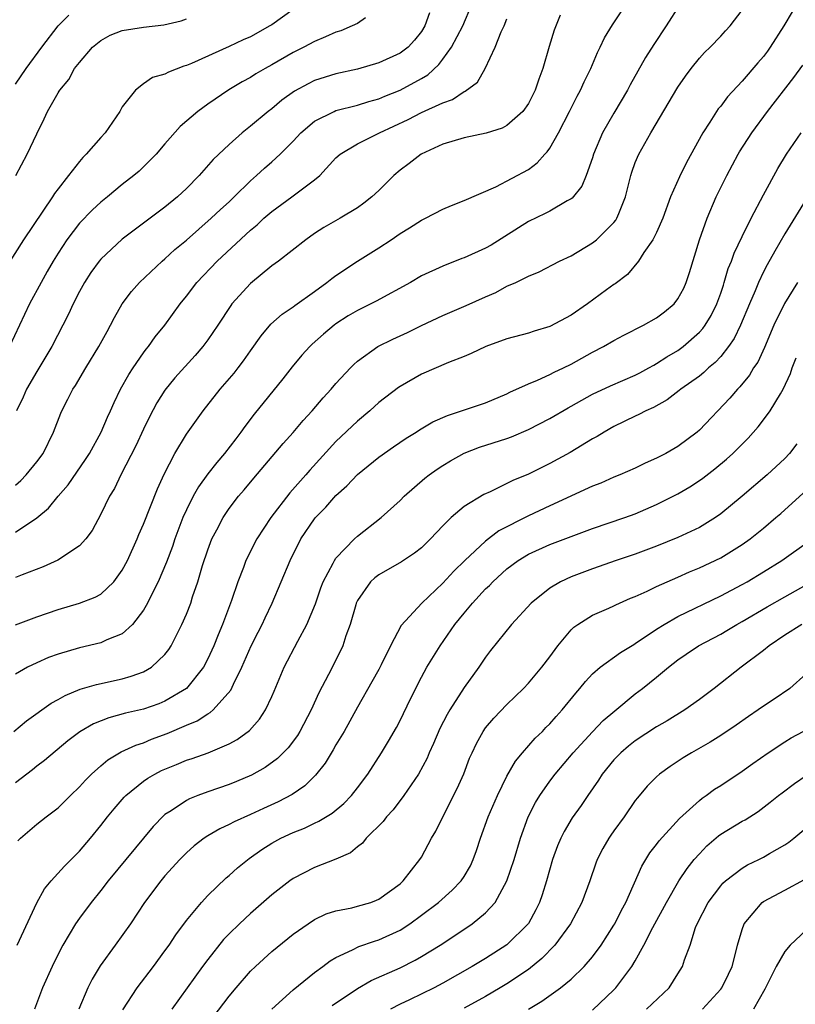
# Model space of a CAD drawing. Units: inches. Extents: x 2568125 to 2571000, y 1496265 to 1497000.
# Drawn here: x 2570263 to 2570336, y 1496511 to 1496604 of the extents above; entities that cross this region are included whole.
import ezdxf

# ---------------------------------------------------------------- set-up
doc = ezdxf.new("R2010")
doc.units = ezdxf.units.IN
doc.header["$MEASUREMENT"] = 0
doc.layers.add('LD25681494_2ft', color=182, linetype='Continuous')

msp = doc.modelspace()

# ---------------------------------------------------------------- linework, layer by layer
at = {"layer": 'LD25681494_2ft'}
for points, elevation in [([(2570289, 1496604.529), (2570287, 1496603.114), (2570286.819, 1496603), (2570285, 1496601.986), (2570284.306, 1496601.694), (2570283, 1496601.06), (2570279.488, 1496599.488), (2570279, 1496599.286), (2570278.768, 1496599.231), (2570277.315, 1496598.685), (2570277, 1496598.478), (2570275.828, 1496598.172), (2570275, 1496597.587), (2570274.245, 1496597), (2570273, 1496595.415), (2570272.775, 1496595), (2570271.398, 1496593), (2570271, 1496592.57), (2570269.637, 1496591), (2570269.313, 1496590.687), (2570269, 1496590.323), (2570267.984, 1496589), (2570267, 1496587.766), (2570266.676, 1496587.325), (2570266.484, 1496587), (2570263.759, 1496583), (2570261.911, 1496580.089)], 8854), ([(2570262.865, 1496537), (2570264.031, 1496537.969), (2570266.367, 1496539.633), (2570267, 1496539.974), (2570267.647, 1496540.353), (2570269.063, 1496540.937), (2570270.603, 1496541.397), (2570273, 1496541.925), (2570273.847, 1496542.152), (2570275, 1496542.582), (2570275.726, 1496543), (2570277, 1496544.191), (2570277.354, 1496544.646), (2570277.573, 1496545), (2570278.581, 1496547), (2570279, 1496547.966), (2570279.405, 1496549), (2570279.59, 1496549.589), (2570280.081, 1496551), (2570280.519, 1496552.519), (2570281, 1496553.977), (2570281.392, 1496555), (2570281.848, 1496555.848), (2570282.435, 1496557), (2570283, 1496557.843), (2570283.882, 1496559), (2570284.402, 1496559.598), (2570285.301, 1496560.699), (2570288.056, 1496563.944), (2570289, 1496564.97), (2570289.922, 1496566.078), (2570290.783, 1496567), (2570291.796, 1496568.204), (2570292.541, 1496569), (2570293, 1496569.54), (2570294.347, 1496571), (2570294.668, 1496571.332), (2570295, 1496571.631), (2570296.921, 1496573), (2570298.31, 1496573.69), (2570299.68, 1496574.32), (2570301, 1496574.974), (2570303, 1496575.92), (2570305.167, 1496576.833), (2570307, 1496577.659), (2570307.946, 1496578.054), (2570309, 1496578.64), (2570309.825, 1496579), (2570311, 1496579.594), (2570312.009, 1496579.991), (2570313.925, 1496581), (2570315, 1496581.486), (2570317, 1496582.695), (2570317.363, 1496583), (2570319, 1496584.61), (2570319.18, 1496584.82), (2570319.291, 1496585), (2570319.462, 1496585.462), (2570320.102, 1496587), (2570320.581, 1496589), (2570320.678, 1496589.322), (2570321, 1496590.212), (2570321.325, 1496591), (2570322.458, 1496593), (2570325, 1496597.284), (2570325.692, 1496598.308), (2570326.217, 1496599), (2570327, 1496599.988), (2570327.485, 1496600.515), (2570328.005, 1496601), (2570329, 1496602.051), (2570329.449, 1496602.551), (2570329.895, 1496603), (2570331, 1496604.469)], 8870), ([(2570325.166, 1496605), (2570323.906, 1496603), (2570322.73, 1496601.27), (2570321.956, 1496600.044), (2570320.525, 1496597.475), (2570320.283, 1496597), (2570319, 1496594.836), (2570317.947, 1496593), (2570317.108, 1496591), (2570317, 1496590.649), (2570316.403, 1496589), (2570315.997, 1496588.003), (2570315.111, 1496586.889), (2570315, 1496586.81), (2570314.623, 1496586.623), (2570313, 1496585.677), (2570312.559, 1496585.441), (2570311, 1496584.696), (2570307.512, 1496582.488), (2570307, 1496582.194), (2570305, 1496581.298), (2570304.774, 1496581.226), (2570303, 1496580.533), (2570301, 1496579.611), (2570299.97, 1496579), (2570296.765, 1496577.235), (2570295, 1496576.382), (2570294.132, 1496575.868), (2570293, 1496575.136), (2570292.82, 1496575), (2570291.842, 1496574.158), (2570290.786, 1496573.214), (2570290.566, 1496573), (2570289.815, 1496572.185), (2570288.897, 1496571.103), (2570288.024, 1496569.976), (2570285.338, 1496566.662), (2570284.468, 1496565.533), (2570284.105, 1496565), (2570283.618, 1496564.382), (2570282.572, 1496563), (2570281.845, 1496562.155), (2570281, 1496561.08), (2570280.122, 1496559.878), (2570279.635, 1496559), (2570279, 1496557.735), (2570278.677, 1496557), (2570277.932, 1496555), (2570277.705, 1496554.295), (2570277.156, 1496552.843), (2570276.361, 1496551), (2570275.705, 1496549.706), (2570275.375, 1496549), (2570275, 1496548.35), (2570273.957, 1496547), (2570273, 1496546.134), (2570271.55, 1496545.55), (2570271, 1496545.282), (2570269, 1496544.809), (2570267, 1496544.226), (2570266.096, 1496543.903), (2570265, 1496543.41), (2570264.145, 1496543), (2570263, 1496542.354)], 8868), ([(2570263, 1496560.031), (2570263.516, 1496560.484), (2570264.003, 1496561), (2570265, 1496562.212), (2570265.609, 1496563), (2570266.575, 1496565), (2570267.241, 1496566.759), (2570267.353, 1496567), (2570267.924, 1496568.076), (2570268.385, 1496569), (2570268.631, 1496569.369), (2570269.591, 1496571), (2570270.823, 1496573), (2570271.578, 1496574.421), (2570271.911, 1496575), (2570272.272, 1496575.728), (2570272.985, 1496577), (2570273.858, 1496578.142), (2570274.62, 1496579), (2570276.739, 1496581), (2570277, 1496581.217), (2570277.929, 1496582.071), (2570279, 1496582.963), (2570281.332, 1496585), (2570282.186, 1496585.814), (2570283, 1496586.546), (2570283.481, 1496587), (2570285, 1496588.493), (2570285.578, 1496589), (2570286.306, 1496589.694), (2570287, 1496590.292), (2570287.777, 1496591), (2570289, 1496592.223), (2570289.723, 1496593), (2570291, 1496594.091), (2570292.819, 1496595), (2570293, 1496595.072), (2570295, 1496595.585), (2570296.064, 1496595.936), (2570297, 1496596.193), (2570297.562, 1496596.438), (2570299, 1496597.002), (2570301, 1496598.074), (2570301.588, 1496598.412), (2570302.609, 1496599.391), (2570303, 1496599.895), (2570303.801, 1496601), (2570304.879, 1496603), (2570305.71, 1496605)], 8860), ([(2570263, 1496546.965), (2570265, 1496547.709), (2570267, 1496548.399), (2570269.017, 1496548.983), (2570270.459, 1496549.541), (2570271, 1496549.845), (2570272.203, 1496551), (2570273, 1496552.077), (2570273.479, 1496553), (2570274.397, 1496555), (2570274.57, 1496555.43), (2570275, 1496556.37), (2570276.304, 1496559.696), (2570276.932, 1496561.068), (2570277.934, 1496563), (2570279, 1496564.807), (2570280.564, 1496567), (2570282.176, 1496569), (2570283.479, 1496570.521), (2570283.852, 1496571), (2570284.347, 1496571.652), (2570285, 1496572.603), (2570285.993, 1496574.007), (2570286.914, 1496575.086), (2570287.971, 1496576.029), (2570289, 1496576.721), (2570289.154, 1496576.846), (2570291, 1496578.159), (2570292.157, 1496579), (2570292.618, 1496579.382), (2570293, 1496579.656), (2570295, 1496580.98), (2570297, 1496582.228), (2570298.172, 1496583), (2570299, 1496583.567), (2570299.894, 1496584.106), (2570301, 1496584.835), (2570301.367, 1496585), (2570303, 1496585.87), (2570303.817, 1496586.183), (2570305, 1496586.672), (2570307.947, 1496587.947), (2570311, 1496589.572), (2570311.817, 1496590.183), (2570312.534, 1496591), (2570312.773, 1496591.227), (2570313, 1496591.566), (2570313.814, 1496593), (2570314.85, 1496595), (2570315.567, 1496596.433), (2570315.893, 1496597), (2570316.226, 1496597.774), (2570316.835, 1496599), (2570317.473, 1496600.527), (2570317.722, 1496601), (2570318.123, 1496601.878), (2570318.883, 1496603.116), (2570319.669, 1496604.331)], 8866), ([(2570335.683, 1496604.317), (2570334.912, 1496603), (2570333.628, 1496601), (2570333.368, 1496600.632), (2570333, 1496600.151), (2570332.457, 1496599.543), (2570331, 1496597.824), (2570329.641, 1496596.359), (2570329, 1496595.501), (2570328.766, 1496595.234), (2570328.612, 1496595), (2570327.98, 1496593.98), (2570327.338, 1496593), (2570325.793, 1496590.207), (2570325.127, 1496588.874), (2570324.31, 1496587), (2570323.579, 1496585), (2570323, 1496583.668), (2570322.659, 1496583), (2570321.812, 1496581.811), (2570321.297, 1496581), (2570320.267, 1496579.733), (2570319.117, 1496578.883), (2570319, 1496578.812), (2570318.313, 1496578.313), (2570316.547, 1496577), (2570315, 1496575.931), (2570313, 1496574.864), (2570311.553, 1496574.447), (2570311, 1496574.263), (2570309, 1496573.727), (2570307.02, 1496573), (2570305.651, 1496572.349), (2570305, 1496572.081), (2570303.515, 1496571.515), (2570301, 1496570.421), (2570299, 1496569.273), (2570298.836, 1496569.164), (2570297, 1496567.755), (2570296.174, 1496567), (2570295, 1496566.018), (2570293, 1496564.126), (2570290.551, 1496561.449), (2570290.18, 1496561), (2570288.684, 1496559.316), (2570286.892, 1496557), (2570285.59, 1496555), (2570284.577, 1496553), (2570284.342, 1496552.342), (2570283.815, 1496551), (2570283.232, 1496549.232), (2570282.397, 1496547), (2570281.972, 1496546.028), (2570281.558, 1496545), (2570281, 1496543.776), (2570280.6, 1496543), (2570279.025, 1496541), (2570277, 1496539.821), (2570276.412, 1496539.588), (2570275, 1496539.089), (2570273.307, 1496538.693), (2570271.735, 1496538.266), (2570270.301, 1496537.699), (2570269.041, 1496536.959), (2570267.898, 1496536.102), (2570265.717, 1496534.283), (2570265, 1496533.745), (2570264.591, 1496533.409), (2570263, 1496532.19)], 8872), ([(2570295.761, 1496603.761), (2570295, 1496603.23), (2570294.515, 1496603), (2570293.446, 1496602.554), (2570293, 1496602.419), (2570292.028, 1496601.972), (2570291, 1496601.557), (2570289.992, 1496601), (2570289, 1496600.501), (2570287, 1496599.348), (2570286.36, 1496599), (2570285.498, 1496598.502), (2570285, 1496598.184), (2570284.231, 1496597.769), (2570282.978, 1496597.022), (2570281, 1496595.685), (2570280.067, 1496595), (2570278.413, 1496593.587), (2570277.471, 1496592.529), (2570277, 1496591.953), (2570276.167, 1496591), (2570275, 1496589.814), (2570274.576, 1496589.424), (2570274.093, 1496589), (2570273, 1496588.157), (2570271.624, 1496587), (2570271, 1496586.502), (2570270.219, 1496585.782), (2570269, 1496584.533), (2570267.827, 1496583), (2570267, 1496581.737), (2570266.549, 1496581), (2570265.992, 1496580.008), (2570265.402, 1496579), (2570264.329, 1496577), (2570262.441, 1496573)], 8856), ([(2570313.986, 1496604.014), (2570313.401, 1496602.599), (2570312.931, 1496601.069), (2570312.349, 1496599), (2570311.975, 1496598.025), (2570311.644, 1496597), (2570311, 1496595.749), (2570310.474, 1496595), (2570309, 1496593.683), (2570308.555, 1496593.445), (2570307.045, 1496592.955), (2570305, 1496592.531), (2570303, 1496591.942), (2570300.962, 1496591), (2570299.861, 1496590.139), (2570299, 1496589.492), (2570298.412, 1496589), (2570297, 1496587.616), (2570296.349, 1496587), (2570295.596, 1496586.404), (2570295, 1496585.99), (2570293.39, 1496585), (2570291.874, 1496584.126), (2570291, 1496583.567), (2570290.172, 1496583), (2570287.623, 1496581), (2570287, 1496580.54), (2570285, 1496578.908), (2570283.269, 1496577), (2570283.15, 1496576.85), (2570281.934, 1496575), (2570281, 1496573.62), (2570280.541, 1496573), (2570279.836, 1496572.164), (2570277.935, 1496570.065), (2570277, 1496568.931), (2570276.251, 1496567.749), (2570275.563, 1496566.437), (2570275, 1496565.284), (2570274.272, 1496563.728), (2570272.874, 1496561), (2570272.264, 1496559.736), (2570271.813, 1496559), (2570271, 1496557.306), (2570270.196, 1496555.804), (2570269.595, 1496555), (2570269, 1496554.358), (2570266.981, 1496553.019), (2570265.614, 1496552.386), (2570263.653, 1496551.652), (2570263, 1496551.394)], 8864), ([(2570263, 1496597.563), (2570264.009, 1496599), (2570265.469, 1496601), (2570267.003, 1496602.997), (2570267.999, 1496604.001)], 8850), ([(2570263, 1496555.628), (2570265, 1496556.974), (2570266.104, 1496557.896), (2570267, 1496559), (2570267.942, 1496560.058), (2570269.577, 1496562.423), (2570269.933, 1496563), (2570271.033, 1496565), (2570271.616, 1496566.384), (2570271.912, 1496567), (2570272.242, 1496567.758), (2570272.842, 1496569), (2570273.61, 1496570.39), (2570274.01, 1496571), (2570275, 1496572.427), (2570275.246, 1496572.754), (2570275.458, 1496573), (2570276.092, 1496573.908), (2570276.989, 1496575), (2570278.432, 1496577), (2570279, 1496577.711), (2570279.969, 1496579), (2570281.896, 1496581), (2570285, 1496583.879), (2570285.613, 1496584.387), (2570286.259, 1496585), (2570287, 1496585.641), (2570288.863, 1496587), (2570291, 1496588.602), (2570291.485, 1496589), (2570293, 1496590.644), (2570293.378, 1496591), (2570295, 1496591.974), (2570297.062, 1496593), (2570299.754, 1496594.246), (2570301, 1496594.895), (2570303, 1496595.816), (2570303.897, 1496596.103), (2570305, 1496596.879), (2570305.091, 1496596.909), (2570306.255, 1496597.745), (2570306.971, 1496599.029), (2570307.888, 1496601), (2570308.456, 1496602.456), (2570308.726, 1496603), (2570309, 1496603.67)], 8862), ([(2570263.044, 1496589), (2570264.119, 1496591), (2570265, 1496592.897), (2570265.697, 1496594.303), (2570266.02, 1496595), (2570267, 1496596.747), (2570267.105, 1496596.894), (2570267.156, 1496597), (2570268.001, 1496597.999), (2570268.543, 1496599), (2570269, 1496599.589), (2570270.23, 1496601), (2570271, 1496601.641), (2570271.877, 1496602.123), (2570273, 1496602.567), (2570275, 1496602.887), (2570276.906, 1496603.094), (2570278.51, 1496603.49), (2570279, 1496603.664)], 8852), ([(2570301.763, 1496604.237), (2570301.312, 1496603), (2570301, 1496602.487), (2570300.341, 1496601.658), (2570299.741, 1496601), (2570299, 1496600.441), (2570297, 1496599.532), (2570295, 1496598.956), (2570293, 1496598.523), (2570291, 1496597.88), (2570290.407, 1496597.593), (2570289.115, 1496596.885), (2570287.944, 1496596.056), (2570287, 1496595.257), (2570286.653, 1496595), (2570285, 1496593.614), (2570284.218, 1496593), (2570283, 1496591.92), (2570281.505, 1496590.495), (2570280.208, 1496589), (2570279, 1496587.789), (2570278.176, 1496587), (2570277, 1496586.03), (2570273, 1496583.043), (2570271, 1496581.188), (2570270.844, 1496581), (2570270.065, 1496579.935), (2570269.468, 1496579), (2570269, 1496578.137), (2570268.421, 1496577), (2570267.972, 1496576.027), (2570266.403, 1496573), (2570265, 1496570.676), (2570264.042, 1496569), (2570263.725, 1496568.275), (2570263.102, 1496567)], 8858), ([(2570263.242, 1496526.758), (2570263.494, 1496527), (2570265, 1496528.306), (2570265.873, 1496529), (2570267, 1496529.855), (2570268.159, 1496531), (2570269, 1496531.798), (2570269.57, 1496532.431), (2570270.138, 1496533), (2570271, 1496533.783), (2570271.654, 1496534.346), (2570272.913, 1496535.087), (2570274.283, 1496535.717), (2570275, 1496535.934), (2570275.742, 1496536.258), (2570277.195, 1496536.805), (2570279, 1496537.591), (2570280.005, 1496537.995), (2570281, 1496538.639), (2570281.242, 1496538.758), (2570281.508, 1496539), (2570283.155, 1496540.845), (2570283.418, 1496541.417), (2570284.202, 1496543), (2570285.068, 1496545), (2570285.712, 1496546.288), (2570286.087, 1496547), (2570286.37, 1496547.63), (2570287.027, 1496549), (2570288.699, 1496553), (2570289.705, 1496555), (2570291, 1496556.897), (2570291.085, 1496557), (2570292.039, 1496557.961), (2570293, 1496559.063), (2570294.017, 1496559.983), (2570295, 1496561.031), (2570297, 1496562.638), (2570298.382, 1496563.619), (2570299.571, 1496564.429), (2570300.507, 1496565), (2570300.8, 1496565.2), (2570302.054, 1496565.946), (2570303.434, 1496566.566), (2570307, 1496567.745), (2570309, 1496568.576), (2570309.28, 1496568.72), (2570311, 1496569.524), (2570311.863, 1496569.863), (2570313, 1496570.381), (2570313.402, 1496570.598), (2570314.289, 1496571), (2570315, 1496571.352), (2570317, 1496572.469), (2570318.037, 1496573), (2570319, 1496573.563), (2570319.928, 1496574.072), (2570321.771, 1496575), (2570323, 1496575.69), (2570323.747, 1496576.253), (2570324.637, 1496577), (2570325, 1496577.465), (2570325.539, 1496578.461), (2570325.78, 1496579), (2570326.077, 1496579.923), (2570327.009, 1496583), (2570327.718, 1496585), (2570328.576, 1496587), (2570329.562, 1496589), (2570330.637, 1496591), (2570330.769, 1496591.231), (2570331.893, 1496593), (2570333.362, 1496595), (2570335.84, 1496598.16), (2570336.669, 1496599.33)], 8874), ([(2570263.173, 1496517), (2570265, 1496520.941), (2570265.74, 1496522.26), (2570266.35, 1496523), (2570267.6, 1496524.4), (2570269, 1496525.795), (2570270.023, 1496527), (2570271, 1496528.205), (2570271.614, 1496529), (2570272.242, 1496529.758), (2570273.168, 1496530.832), (2570273.33, 1496531), (2570275, 1496532.339), (2570275.389, 1496532.611), (2570276.056, 1496533), (2570276.676, 1496533.324), (2570277, 1496533.473), (2570278.094, 1496533.906), (2570279, 1496534.3), (2570279.531, 1496534.469), (2570281.034, 1496535), (2570283, 1496535.818), (2570283.768, 1496536.232), (2570284.906, 1496537.094), (2570285.844, 1496538.155), (2570286.398, 1496539), (2570287, 1496540.267), (2570287.225, 1496540.774), (2570288.163, 1496543), (2570289.426, 1496545.426), (2570290.279, 1496547), (2570291.07, 1496548.93), (2570291.581, 1496550.419), (2570291.805, 1496551), (2570292.734, 1496552.733), (2570292.86, 1496553), (2570293, 1496553.201), (2570294.721, 1496555), (2570295, 1496555.266), (2570297.233, 1496557), (2570299, 1496558.613), (2570299.38, 1496559), (2570301.313, 1496560.687), (2570301.714, 1496561), (2570302.47, 1496561.53), (2570303, 1496561.876), (2570303.701, 1496562.299), (2570305, 1496563.022), (2570306.426, 1496563.573), (2570309, 1496564.413), (2570309.43, 1496564.57), (2570311, 1496565.235), (2570313, 1496566.275), (2570314.722, 1496567.278), (2570315, 1496567.419), (2570317, 1496568.537), (2570318.67, 1496569.33), (2570321, 1496570.333), (2570321.444, 1496570.556), (2570322.274, 1496571), (2570322.727, 1496571.273), (2570323, 1496571.407), (2570323.963, 1496572.037), (2570325, 1496572.643), (2570325.477, 1496573), (2570327, 1496574.342), (2570327.315, 1496574.685), (2570327.537, 1496575), (2570328.094, 1496575.906), (2570328.643, 1496577), (2570329, 1496577.993), (2570329.243, 1496578.757), (2570329.335, 1496579), (2570329.703, 1496580.297), (2570329.997, 1496581), (2570330.248, 1496581.752), (2570331, 1496583.308), (2570331.852, 1496585), (2570333, 1496587.198), (2570334.329, 1496589.671), (2570335.141, 1496591), (2570336.536, 1496593)], 8876), ([(2570337, 1496586.792), (2570335, 1496583.536), (2570334.068, 1496581.932), (2570333.351, 1496580.649), (2570333, 1496579.983), (2570332.529, 1496579), (2570332.219, 1496578.219), (2570331.688, 1496577), (2570330.861, 1496575), (2570330.248, 1496573.752), (2570329.726, 1496573), (2570329, 1496572.085), (2570328.484, 1496571.516), (2570327.868, 1496571), (2570327.431, 1496570.569), (2570327, 1496570.228), (2570325.266, 1496569), (2570325.125, 1496568.875), (2570323.982, 1496568.018), (2570322.697, 1496567.303), (2570321.977, 1496567), (2570321.351, 1496566.649), (2570321, 1496566.496), (2570319, 1496565.51), (2570318.099, 1496565), (2570317.423, 1496564.577), (2570317, 1496564.356), (2570314.907, 1496563.093), (2570313, 1496562.051), (2570311, 1496561.068), (2570309.533, 1496560.467), (2570309, 1496560.186), (2570307.419, 1496559.419), (2570306.842, 1496559.158), (2570305, 1496558.035), (2570303.792, 1496557), (2570303, 1496556.236), (2570301.843, 1496555), (2570301, 1496554.183), (2570300.339, 1496553.661), (2570299.133, 1496552.867), (2570297, 1496551.659), (2570296.623, 1496551.377), (2570296.234, 1496551), (2570295, 1496549.229), (2570294.892, 1496549), (2570294.844, 1496548.844), (2570294.325, 1496547), (2570293.932, 1496545.932), (2570293.636, 1496545), (2570292.776, 1496543.225), (2570292.314, 1496542.313), (2570291.408, 1496540.592), (2570290.682, 1496539), (2570289.632, 1496537), (2570289.39, 1496536.61), (2570288.53, 1496535.47), (2570287.539, 1496534.461), (2570286.386, 1496533.614), (2570285.099, 1496532.9), (2570283.692, 1496532.308), (2570283, 1496532.036), (2570281, 1496531.344), (2570280.06, 1496531), (2570279.298, 1496530.702), (2570279, 1496530.54), (2570277.575, 1496529.575), (2570277, 1496529.211), (2570276.884, 1496529.117), (2570275.898, 1496528.102), (2570271.678, 1496523), (2570271, 1496522.122), (2570270.08, 1496521), (2570269, 1496519.522), (2570268.639, 1496519), (2570267.446, 1496517), (2570267, 1496516.154), (2570266.434, 1496515), (2570265.532, 1496513), (2570264.8, 1496511)], 8878), ([(2570336.17, 1496579), (2570334.962, 1496577.038), (2570333.973, 1496575), (2570333.089, 1496572.911), (2570332.455, 1496571.545), (2570332.08, 1496571), (2570331.683, 1496570.317), (2570330.781, 1496569.219), (2570330.553, 1496569), (2570329.84, 1496568.16), (2570327, 1496565.182), (2570326.79, 1496565), (2570325, 1496563.647), (2570323.865, 1496563), (2570323, 1496562.552), (2570321.918, 1496562.082), (2570321, 1496561.637), (2570319.565, 1496561), (2570319, 1496560.771), (2570317.766, 1496560.234), (2570317, 1496559.941), (2570313, 1496558.102), (2570311, 1496557.151), (2570308.251, 1496555.749), (2570307, 1496554.804), (2570305.043, 1496553), (2570304.018, 1496551.982), (2570303, 1496550.851), (2570301.031, 1496549), (2570299.104, 1496546.896), (2570298.104, 1496545), (2570297.225, 1496543.225), (2570297, 1496542.8), (2570296.362, 1496541.637), (2570295, 1496539.257), (2570293.758, 1496537), (2570293, 1496535.729), (2570292.74, 1496535.26), (2570291.975, 1496534.024), (2570291.087, 1496532.913), (2570290.085, 1496531.915), (2570288.903, 1496531.098), (2570287.588, 1496530.412), (2570286.206, 1496529.793), (2570285, 1496529.228), (2570283.459, 1496528.541), (2570283, 1496528.28), (2570282.118, 1496527.882), (2570281, 1496527.223), (2570280.661, 1496527), (2570279.726, 1496526.274), (2570279, 1496525.632), (2570278.381, 1496525), (2570277, 1496523.476), (2570276.598, 1496523), (2570275.095, 1496521), (2570273.77, 1496519), (2570272.343, 1496517), (2570270.934, 1496515.066), (2570270.181, 1496513.818), (2570269.775, 1496513), (2570268.935, 1496511)], 8880), ([(2570273.059, 1496510.941), (2570274.39, 1496513), (2570275.913, 1496515), (2570277, 1496516.455), (2570277.387, 1496517), (2570278.022, 1496517.978), (2570279, 1496519.295), (2570280.407, 1496521), (2570281, 1496521.636), (2570282.717, 1496523.283), (2570283, 1496523.517), (2570283.774, 1496524.226), (2570284.881, 1496525.119), (2570286.058, 1496525.942), (2570287, 1496526.53), (2570287.839, 1496527), (2570289, 1496527.544), (2570290.046, 1496527.954), (2570291, 1496528.417), (2570291.409, 1496528.59), (2570292.646, 1496529.354), (2570293.737, 1496530.263), (2570294.451, 1496531), (2570295, 1496531.701), (2570295.979, 1496533), (2570297.271, 1496535), (2570297.915, 1496536.085), (2570298.648, 1496537.352), (2570299, 1496538.03), (2570299.968, 1496540.032), (2570301, 1496542.069), (2570301.504, 1496543), (2570302.733, 1496545), (2570304.13, 1496547), (2570305, 1496548.07), (2570305.783, 1496549), (2570307, 1496550.323), (2570307.352, 1496550.648), (2570307.674, 1496551), (2570309, 1496552.213), (2570310.049, 1496553), (2570311, 1496553.576), (2570313, 1496554.483), (2570315, 1496555.241), (2570317, 1496555.976), (2570320.033, 1496557), (2570321, 1496557.357), (2570323, 1496558.21), (2570325, 1496559.207), (2570326.123, 1496559.877), (2570327, 1496560.457), (2570327.317, 1496560.683), (2570328.447, 1496561.553), (2570329.54, 1496562.46), (2570330.134, 1496563), (2570331.57, 1496564.43), (2570332.505, 1496565.495), (2570333, 1496566.139), (2570333.627, 1496567), (2570334.577, 1496568.577), (2570334.85, 1496569), (2570335.517, 1496570.483), (2570335.688, 1496571), (2570336.056, 1496571.944)], 8882), ([(2570336.106, 1496563.894), (2570335.441, 1496563), (2570335, 1496562.521), (2570333.344, 1496561), (2570331, 1496558.991), (2570329, 1496557.341), (2570328.512, 1496557), (2570327, 1496556.083), (2570325, 1496555.126), (2570323, 1496554.32), (2570321, 1496553.592), (2570319.206, 1496553), (2570317, 1496552.215), (2570315, 1496551.46), (2570314.002, 1496551), (2570313, 1496550.4), (2570311.276, 1496549), (2570309.436, 1496547), (2570307.451, 1496544.549), (2570307, 1496543.955), (2570306.369, 1496543), (2570305, 1496541.091), (2570303.662, 1496539), (2570303.413, 1496538.587), (2570302.726, 1496537.274), (2570302.126, 1496535.875), (2570301.727, 1496535), (2570301.518, 1496534.482), (2570300.717, 1496533), (2570299.357, 1496531), (2570298.337, 1496529.663), (2570297.722, 1496529), (2570297.428, 1496528.572), (2570295.824, 1496527), (2570295.467, 1496526.533), (2570295, 1496526.192), (2570294.358, 1496525.642), (2570293, 1496525.046), (2570291, 1496524.251), (2570289, 1496523.218), (2570288.693, 1496523), (2570287, 1496521.693), (2570285, 1496519.953), (2570283.974, 1496519), (2570283, 1496518.055), (2570282.485, 1496517.516), (2570281, 1496515.668), (2570280.513, 1496515), (2570277.639, 1496511)], 8884), ([(2570281, 1496509.602), (2570283, 1496512.219), (2570283.654, 1496513), (2570285, 1496514.553), (2570285.461, 1496515), (2570287, 1496516.393), (2570289, 1496518.02), (2570290.392, 1496519), (2570291, 1496519.394), (2570292.085, 1496519.915), (2570293, 1496520.205), (2570294.498, 1496520.498), (2570295, 1496520.63), (2570296.261, 1496521), (2570296.803, 1496521.197), (2570297, 1496521.286), (2570299, 1496522.737), (2570299.291, 1496523), (2570300.86, 1496525), (2570301, 1496525.23), (2570301.943, 1496527), (2570302.334, 1496527.666), (2570302.99, 1496529), (2570304.346, 1496531.654), (2570304.961, 1496533.039), (2570305.507, 1496534.493), (2570305.734, 1496535), (2570306.139, 1496535.861), (2570306.765, 1496537), (2570307, 1496537.333), (2570307.766, 1496538.234), (2570309, 1496539.519), (2570310.53, 1496541), (2570311, 1496541.494), (2570312.256, 1496543), (2570313, 1496543.971), (2570313.757, 1496545), (2570315, 1496546.503), (2570315.25, 1496546.75), (2570315.623, 1496547), (2570317, 1496547.864), (2570318.515, 1496548.515), (2570319, 1496548.736), (2570319.169, 1496548.831), (2570320.55, 1496549.45), (2570321, 1496549.626), (2570322.125, 1496550.125), (2570323, 1496550.55), (2570323.989, 1496551), (2570325, 1496551.429), (2570326.087, 1496551.914), (2570327, 1496552.295), (2570329, 1496553.246), (2570331, 1496554.474), (2570331.745, 1496555), (2570333, 1496556.019), (2570334.168, 1496557), (2570334.613, 1496557.387), (2570336.705, 1496559.295)], 8886), ([(2570287, 1496511.013), (2570289, 1496512.829), (2570291, 1496514.44), (2570291.777, 1496515), (2570292.469, 1496515.531), (2570293, 1496515.834), (2570294.545, 1496516.545), (2570295.143, 1496516.857), (2570296.618, 1496517.381), (2570297, 1496517.486), (2570299, 1496518.411), (2570299.915, 1496519), (2570301, 1496519.791), (2570302.598, 1496521), (2570303.871, 1496522.129), (2570304.722, 1496523), (2570305, 1496523.423), (2570305.576, 1496524.423), (2570305.843, 1496525), (2570306.151, 1496525.849), (2570306.524, 1496527), (2570307.231, 1496529), (2570308.102, 1496531), (2570309, 1496532.815), (2570309.79, 1496534.209), (2570310.448, 1496535), (2570311.648, 1496536.352), (2570312.317, 1496537), (2570312.647, 1496537.353), (2570313, 1496537.698), (2570313.607, 1496538.394), (2570314.167, 1496539), (2570315.438, 1496540.562), (2570315.831, 1496541), (2570316.341, 1496541.659), (2570317, 1496542.368), (2570317.705, 1496543), (2570319.622, 1496544.378), (2570320.863, 1496545.137), (2570321, 1496545.206), (2570323, 1496546.561), (2570323.699, 1496547), (2570325, 1496547.733), (2570329, 1496549.664), (2570331, 1496550.726), (2570331.482, 1496551), (2570333, 1496551.926), (2570334.708, 1496553), (2570337.225, 1496554.775)], 8888), ([(2570292.647, 1496511.353), (2570295, 1496512.956), (2570296.306, 1496513.694), (2570299, 1496514.881), (2570300.421, 1496515.579), (2570301, 1496515.921), (2570302.733, 1496517), (2570304.107, 1496517.893), (2570305.741, 1496519), (2570307, 1496520.032), (2570307.888, 1496521), (2570309, 1496523), (2570309.66, 1496525), (2570310.253, 1496527), (2570310.992, 1496529), (2570311.664, 1496530.336), (2570312.071, 1496531), (2570313, 1496532.326), (2570313.512, 1496533), (2570315.195, 1496535), (2570317, 1496536.967), (2570317.999, 1496538.001), (2570319.075, 1496538.925), (2570321, 1496540.51), (2570321.667, 1496541), (2570323, 1496542.059), (2570324.114, 1496543), (2570325, 1496543.682), (2570325.777, 1496544.223), (2570326.912, 1496545), (2570329, 1496546.101), (2570329.572, 1496546.428), (2570330.498, 1496547), (2570331, 1496547.276), (2570333.346, 1496548.654), (2570335, 1496549.599), (2570337, 1496550.716)], 8890), ([(2570336.579, 1496547), (2570335, 1496545.994), (2570333.524, 1496545), (2570333, 1496544.568), (2570330.917, 1496543), (2570328.375, 1496541), (2570327, 1496539.976), (2570325.651, 1496539), (2570324.001, 1496537.999), (2570323, 1496537.429), (2570321, 1496536.12), (2570320.377, 1496535.624), (2570319.642, 1496535), (2570319, 1496534.335), (2570317.909, 1496533), (2570317.561, 1496532.439), (2570316.563, 1496531), (2570315.939, 1496530.061), (2570315.106, 1496528.894), (2570314.356, 1496527.645), (2570314.03, 1496527), (2570313.723, 1496526.277), (2570313.255, 1496525), (2570312.702, 1496523), (2570312.299, 1496521.701), (2570312.054, 1496521), (2570311.698, 1496520.302), (2570311, 1496519.015), (2570309, 1496517.025), (2570307, 1496515.753), (2570305.757, 1496515), (2570303, 1496513.43), (2570302.187, 1496513), (2570299.868, 1496511.868), (2570299, 1496511.463), (2570298.092, 1496511)], 8892), ([(2570337, 1496542.37), (2570335.455, 1496541), (2570333.995, 1496540.005), (2570333, 1496539.359), (2570332.506, 1496539), (2570331.605, 1496538.395), (2570330.429, 1496537.571), (2570329, 1496536.618), (2570328.005, 1496535.995), (2570326.249, 1496535), (2570325.476, 1496534.524), (2570324.275, 1496533.724), (2570323.274, 1496533), (2570323, 1496532.754), (2570322.129, 1496531.871), (2570321.207, 1496530.793), (2570321, 1496530.519), (2570319.95, 1496529), (2570319, 1496527.708), (2570318.71, 1496527.29), (2570318.518, 1496527), (2570317.963, 1496526.038), (2570317.443, 1496525), (2570317.318, 1496524.682), (2570316.743, 1496523), (2570316.013, 1496521), (2570314.935, 1496519), (2570313.474, 1496517), (2570312.267, 1496515.733), (2570311, 1496514.727), (2570309, 1496513.383), (2570308.368, 1496513), (2570307, 1496512.187), (2570305, 1496511.109)], 8894), ([(2570311, 1496510.995), (2570312.256, 1496511.744), (2570314.02, 1496513), (2570315, 1496513.809), (2570316.227, 1496515), (2570317, 1496515.916), (2570317.797, 1496517), (2570319, 1496518.857), (2570319.084, 1496519), (2570319.719, 1496520.281), (2570320.112, 1496521), (2570321.602, 1496524.398), (2570322.377, 1496525.623), (2570323, 1496526.406), (2570323.246, 1496526.753), (2570325.148, 1496528.852), (2570327, 1496530.537), (2570327.255, 1496530.745), (2570327.639, 1496531), (2570328.419, 1496531.581), (2570329, 1496531.947), (2570331, 1496533.274), (2570332.001, 1496534), (2570333.427, 1496535), (2570335, 1496536.028), (2570335.602, 1496536.398), (2570336.696, 1496537)], 8896), ([(2570317, 1496510.919), (2570319, 1496512.813), (2570319.184, 1496513), (2570320.68, 1496515), (2570321, 1496515.53), (2570321.815, 1496517), (2570322.647, 1496518.647), (2570323.918, 1496521), (2570325.089, 1496523), (2570325.844, 1496524.156), (2570326.527, 1496525), (2570327, 1496525.551), (2570327.71, 1496526.29), (2570328.787, 1496527.213), (2570329, 1496527.37), (2570331, 1496528.586), (2570331.27, 1496528.73), (2570332.493, 1496529.507), (2570333.626, 1496530.374), (2570334.396, 1496531), (2570334.74, 1496531.26), (2570335.889, 1496532.11), (2570337, 1496532.877)], 8898), ([(2570322.049, 1496511), (2570324.176, 1496513), (2570325, 1496514.31), (2570325.419, 1496515), (2570325.613, 1496515.613), (2570326.129, 1496517), (2570326.646, 1496518.646), (2570326.788, 1496519), (2570327.811, 1496521), (2570329, 1496522.558), (2570329.208, 1496522.793), (2570329.44, 1496523), (2570331, 1496524.21), (2570331.497, 1496524.503), (2570332.556, 1496525), (2570333, 1496525.228), (2570333.565, 1496525.565), (2570335, 1496526.38), (2570335.369, 1496526.631), (2570335.841, 1496527), (2570337.552, 1496528.448)], 8900), ([(2570327.304, 1496511), (2570329, 1496512.885), (2570329.089, 1496513), (2570329.731, 1496514.27), (2570330.062, 1496515), (2570330.453, 1496516.453), (2570330.582, 1496517), (2570331, 1496518.469), (2570331.191, 1496519), (2570332.872, 1496521), (2570333, 1496521.091), (2570335, 1496522.133), (2570336.848, 1496523.152)], 8902), ([(2570337, 1496518.412), (2570335.483, 1496517), (2570335, 1496516.414), (2570334.171, 1496515), (2570333.135, 1496512.865), (2570332.068, 1496511)], 8904)]:
    msp.add_lwpolyline(points, dxfattribs=dict(at, elevation=elevation))

doc.saveas('drawing.dxf')
